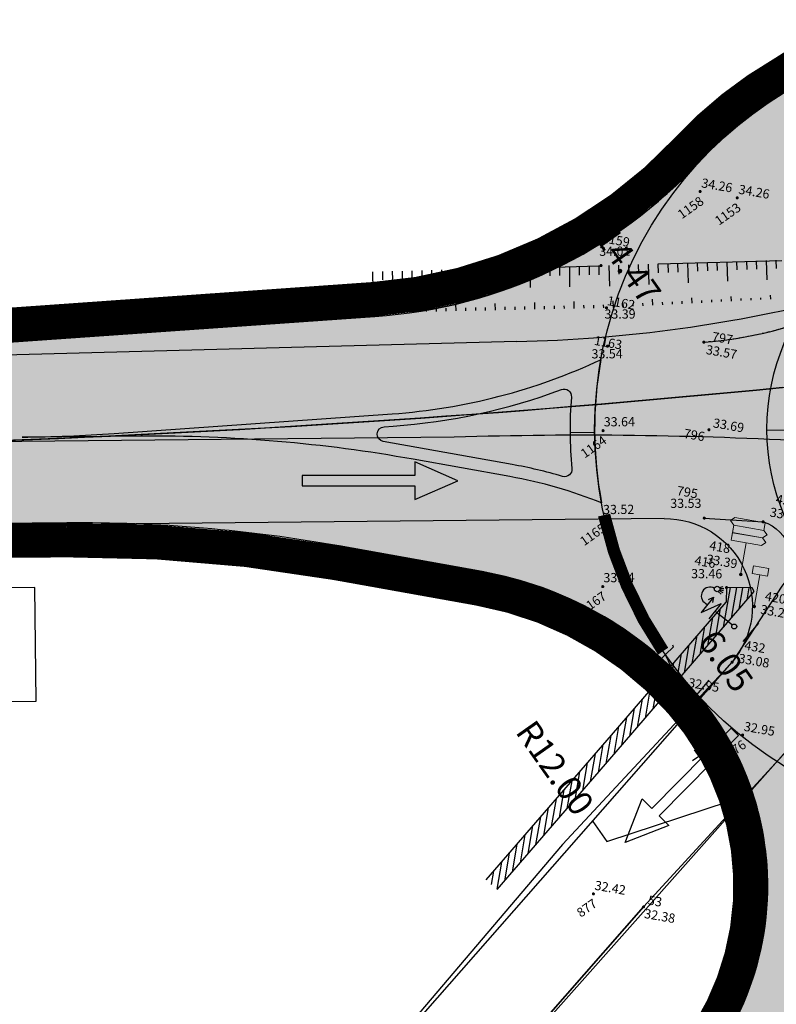
# Model space of a CAD drawing. Units: millimetres. Extents: x 2083 to 2840, y 1801 to 2368.
# Drawn here: x 2513 to 2543, y 2224 to 2264 of the extents above; entities that cross this region are included whole.
import ezdxf
from ezdxf.enums import TextEntityAlignment as Align

# ---------------------------------------------------------------- set-up
doc = ezdxf.new("R2010")
doc.units = ezdxf.units.MM
doc.header["$LTSCALE"] = 0.04
doc.linetypes.add('( Dashed )', pattern=[0.75, 0.5, -0.25])
doc.linetypes.add('Bordchaussee', pattern=[1.7, 1.5, -0.2])
for name, color, linetype in [('3-BETG-GIR1-ACCOT', 3, 'Continuous'), ('3-BETG-GIR1-CHAUSSEE', 9, 'Continuous'), ('3-BETG-GIR1-COTATION', 5, 'Continuous'), ('3-BETG-GIR1-ILOT', 31, 'Continuous'), ('3-BETG-GIR1-R16', 30, 'Continuous'), ('3-BETG-GIR1-RESINE', 30, 'Continuous'), ('3-BETG-GIR1-SIGNAL', 7, 'Continuous'), ('ADS-ROUTE', 43, 'Continuous'), ('ADS-STRUCTURE', 4, 'Continuous'), ('amenag ext.', 4, 'Continuous'), ('F-1Carroyage', 8, 'Continuous'), ('F-Mur', 8, 'Continuous'), ('F-Symbole', 8, 'Continuous'), ('F-Talus_H', 8, 'Continuous'), ('F-TopoAlt pt cote', 8, 'Continuous'), ('F-Voirie', 8, 'Bordchaussee'), ('GIRATOIRE', 65, 'Continuous'), ('Limite borne-delimite', 7, 'Continuous'), ('Mur', 5, 'Continuous'), ('Mur_H', 1, 'Continuous'), ('structure', 5, 'Continuous'), ('TopoAlt pt cote', 7, 'Continuous'), ('TOPOJIS pt cote', 7, 'Continuous'), ('TopoMat pt cote', 4, 'Continuous'), ('voiries', 7, 'Continuous')]:
    doc.layers.add(name, color=color, linetype=linetype)
doc.layers.add('F-Signalisation verticale', color=8, linetype='Continuous', lineweight=0)
doc.layers.add('Signalisation verticale', color=7, linetype='Continuous', lineweight=0)
doc.styles.add('ARIAL', font='arial.ttf')
doc.styles.add('Times 1.5', font='times.ttf', dxfattribs={"width": 0.99, "height": 0.3})
doc.dimstyles.get("Standard").update_dxf_attribs({"dimtxt": 0.18, "dimasz": 0.18, "dimexe": 0.18, "dimexo": 0.0625, "dimgap": 0.09, "dimtad": 0, "dimtih": 1, "dimtoh": 1, "dimdec": 4, "dimzin": 0, "dimdsep": 46, "dimtxsty": 'Standard', "dimcen": 0.09, "dimadec": 0, "dimazin": 0, "dimtfac": 1, "dimtdec": 4, "dimtofl": 0, "dimtmove": 0, "dimatfit": 3, "dimfxl": 1, "dimtolj": 1, "dimtzin": 0, "dimarcsym": 0})

# ---------------------------------------------------------------- blocks, each defined once
blk = doc.blocks.new('Flèche 3')
blk.add_lwpolyline([(0.2490671996754799, 0.1093387017397447), (0, 0), (0.2490671996754799, -0.1093387017397447), (0.2490671996754799, -0.03000000000000114), (0.9042995733649235, -0.03000000000000114), (0.9042995733649235, 0.03000000000000114), (0.2490671996754799, 0.03000000000000114), (0.2490671996754799, 0.1093387017397447)])
blk = doc.blocks.new('FE15')
blk.add_line((0, 0.021), (0, 0.521))
at = {"flags": 128}
for points in [[(-0.2502500076296273, 0.7715000152592547), (-0.3127499923703727, 0.8340000000000001), (-0.2502500076296273, 0.8964999847407453), (0.2497499923703727, 0.8964999847407453), (0.2497499923703727, 0.7715000152592547)], [(-0.2502500076296273, 0.6464999847407454), (-0.2502500076296273, 0.7715000152592547), (0.2497499923703727, 0.7715000152592547), (0.3122500076296274, 0.7090000000000001), (0.2497499923703727, 0.6464999847407454)]]:
    blk.add_lwpolyline(points, dxfattribs=at)
blk.add_lwpolyline([(-0.2502500076296273, 0.5215000152592547), (0.2497499923703727, 0.5215000152592547), (0.3122500076296274, 0.5840000000000001), (0.2497499923703727, 0.6464999847407454), (-0.2502500076296273, 0.6464999847407454)], close=True, dxfattribs=at)
blk.add_circle((-0.00025, 0), 0.02150000000000001)
blk = doc.blocks.new('FE05')
blk.add_line((0, 0.021), (0, 0.521))
at = {"flags": 128}
blk.add_lwpolyline([(-0.125, 0.521), (0.125, 0.521), (0.125, 0.646), (-0.125, 0.646)], close=True, dxfattribs=at)
blk.add_circle((0, -0.0005), 0.02150000000000001)
blk = doc.blocks.new('TCPOINT pt cote')
at = {"color": 0, "const_width": 0.0625}
blk.add_lwpolyline([(0, 0.03125, 1), (0, -0.03125, 1)], format="xyb", close=True, dxfattribs=at)
at = {"color": 0}
blk.add_point((0, 0), dxfattribs=at)
at = {"layer": 'TopoAlt pt cote', "style": 'Times 1.5', "width": 0.99}
blk.add_attdef('ALT', (0.125, 0.125), '', height=0.375, dxfattribs=at)
at = {"layer": 'TopoMat pt cote'}
blk.add_attdef('MAT', text='', height=0.375, dxfattribs=at).set_placement((-0.125, -0.125), align=Align.TOP_RIGHT)
blk = doc.blocks.new('l015')
at = {"color": 0}
for p, q in [((0, 1.510991), (0, 1.4)), ((0, 1), (0, 0.1))]:
    blk.add_line(p, q, dxfattribs=at)
for points in [[(0.4, 1.4), (-0.4, 1.4), (0.4, 1), (-0.4, 1)], [(0.2, 1.5), (0.4, 1.4), (0.2, 1.3)], [(0.700628, 1.399688), (0.684459, 1.240974)], [(0.752708, 1.388229), (0.78082, 1.234594)], [(0.792944, 1.396773), (0.86024, 1.256612)], [(0.830421, 1.422331), (0.931041, 1.303495)], [(0.855244, 1.462269), (0.9848370000000001, 1.372556)]]:
    blk.add_lwpolyline(points, dxfattribs=at)
for centre, radius in [((0.75, 1.5), 0.111803), ((0, 0), 0.1)]:
    blk.add_circle(centre, radius, dxfattribs=at)
blk.add_arc((0.35, 1.55), 0.353553, 8.130102, 188.130102, dxfattribs=at)
blk = doc.blocks.new('p001')
at = {"color": 0}
blk.add_line((0, 1.510991), (0, 0.1), dxfattribs=at)
blk.add_lwpolyline([(-0.438601, 1.29169), (-0.438601, 1.36518), (0.438601, 1.656803), (0.438601, 1.730292)], dxfattribs=at)
blk.add_circle((0, 0), 0.1, dxfattribs=at)
blk = doc.blocks.new('*D796')
at = {"layer": '3-BETG-GIR1-COTATION', "color": 0, "lineweight": -2, "transparency": 16777216}
for p, q in [((-52.1389050739954, 17.25398610865876), (-52.22702329844273, 17.74616003999237)), ((-53.12325293618689, 17.07774965984925), (-53.21137116063422, 17.56992359118287)), ((-51.06643898726182, 16.9380486264851), (-50.08209112491772, 17.11428507532192)), ((-50.08209112491772, 17.11428507532192), (-49.37498434373073, 16.40717829413582)), ((-54.01948257414149, 16.40933928000195), (-55.00383043648558, 16.23310283116513))]:
    blk.add_line(p, q, dxfattribs=at)
at = {"layer": '3-BETG-GIR1-COTATION', "color": 0, "transparency": 16777216}
for points in [[(-51.09581172873462, 17.10210660354245), (-51.03706624578902, 16.77399064942775), (-52.05078684960591, 16.76181217764827)], [(-54.0488553156143, 16.5733972570593), (-53.99010983266869, 16.2452813029446), (-53.0351347117974, 16.58557572883878)]]:
    blk.add_solid(points, dxfattribs=at)
at = {"layer": 'Defpoints', "color": 0, "transparency": 16777216}
for p in [(-53.03513471176846, 16.58557572867721), (-52.05078684957698, 16.76181217748671), (-52.0507868496059, 16.76181217764828)]:
    blk.add_point(p, dxfattribs=at)
at = {"layer": '3-BETG-GIR1-COTATION', "color": 0, "transparency": 16777216, "insert": (-48.13754747665349, 15.16974142706014), "char_height": 1, "attachment_point": 5, "rotation": 315.00000000003615, "style": 'ARIAL'}
blk.add_mtext('\\A1;1.00', dxfattribs=at)
blk = doc.blocks.new('*D798')
at = {"layer": '3-BETG-GIR1-COTATION', "color": 0, "lineweight": -2, "transparency": 16777216}
for p, q in [((-58.54794325425964, -1.340417156667865), (-53.92395738030625, 1.135117985367515)), ((-59.25505003544663, -0.6333103754817628), (-58.54794325425964, -1.340417156667865))]:
    blk.add_line(p, q, dxfattribs=at)
blk.add_arc((-63.62163361255078, -4.056709793396294), 11.99999999953563, 8.765575022552065, 32.93783014204063, dxfattribs=at)
at = {"layer": '3-BETG-GIR1-COTATION', "color": 0, "transparency": 16777216}
blk.add_solid([(-54.00262143756357, 1.282052473741061), (-53.84529332304894, 0.9881834969939689), (-53.04235045006499, 1.60710232891142)], dxfattribs=at)
at = {"layer": 'Defpoints', "color": 0, "transparency": 16777216}
for p in [(-53.04235045006499, 1.60710232891142), (-63.62163361255078, -4.056709793396301)]:
    blk.add_point(p, dxfattribs=at)
at = {"layer": '3-BETG-GIR1-COTATION', "color": 0, "transparency": 16777216, "insert": (-61.1388191581791, 1.250458747248341), "char_height": 1, "attachment_point": 5, "rotation": 315.00000000003615, "style": 'ARIAL'}
blk.add_mtext('\\A1;R12.00', dxfattribs=at)
blk = doc.blocks.new('*D800')
at = {"layer": '3-BETG-GIR1-COTATION', "color": 0, "lineweight": -2, "transparency": 16777216}
for p, q in [((-53.05352744311609, 9.061328403222053), (-52.62461080058574, 8.804364371185478)), ((-53.99637214971958, 8.460459150197934), (-54.50261129721005, 7.615459973705683)), ((-56.07971970185388, 4.982998004359175), (-55.57348055436341, 5.827997180851437)), ((-56.16473112339668, 3.868200687261901), (-55.73581448086634, 3.611236655225326))]:
    blk.add_line(p, q, dxfattribs=at)
at = {"layer": '3-BETG-GIR1-COTATION', "color": 0, "transparency": 16777216}
for points in [[(-53.8533999355428, 8.37480447285241), (-54.13934436389636, 8.546113827543458), (-53.48244408564643, 9.31829243525863)], [(-55.9367474876771, 4.897343327013651), (-56.22269191603066, 5.068652681704698), (-56.59364776592703, 4.125164719298478)]]:
    blk.add_solid(points, dxfattribs=at)
at = {"layer": 'Defpoints', "color": 0, "transparency": 16777216}
for p in [(-53.48244408564642, 9.318292435258627), (-53.48244408564642, 9.318292435258627), (-56.59364776592702, 4.125164719298478)]:
    blk.add_point(p, dxfattribs=at)
at = {"layer": '3-BETG-GIR1-COTATION', "color": 0, "transparency": 16777216, "insert": (-55.03804592578672, 6.72172857727854), "char_height": 1, "attachment_point": 5, "rotation": 315.0000000000182, "style": 'ARIAL'}
blk.add_mtext('\\A1;6.05', dxfattribs=at)
blk = doc.blocks.new('*D802')
at = {"layer": '3-BETG-GIR1-COTATION', "color": 0, "lineweight": -2, "transparency": 16777216}
for p, q in [((-55.58811923982902, 23.1295581706196), (-60.5200849463786, 22.12857219588897)), ((-54.50942866243315, 22.84229657706419), (-54.40919664196011, 22.34844261691834)), ((-67.80808737764782, 20.64940777108055), (-62.87612167109824, 21.65039374581119)), ((-68.68943495182212, 19.9643391333575), (-68.58920293134909, 19.47048517321164))]:
    blk.add_line(p, q, dxfattribs=at)
at = {"layer": '3-BETG-GIR1-COTATION', "color": 0, "transparency": 16777216}
for points in [[(-55.62126982684299, 23.29289468325044), (-55.55496865281505, 22.96622165798875), (-54.60810016404394, 23.32846169270342)], [(-67.8412379646618, 20.8127442837114), (-67.77493679063386, 20.48607125844971), (-68.7881064534329, 20.45050424899673)]]:
    blk.add_solid(points, dxfattribs=at)
at = {"layer": 'Defpoints', "color": 0, "transparency": 16777216}
for p in [(-54.60888042347506, 23.33230611495674), (-68.78888671286403, 20.45434867125003), (-68.7881064534329, 20.45050424899673)]:
    blk.add_point(p, dxfattribs=at)
at = {"layer": '3-BETG-GIR1-COTATION', "color": 0, "transparency": 16777216, "insert": (-61.69810330873841, 21.88948297085008), "char_height": 1, "attachment_point": 5, "rotation": 315.0000000000182, "style": 'ARIAL'}
blk.add_mtext('\\A1;14.47', dxfattribs=at)
blk = doc.blocks.new('A$C00A15A9E')
at = {"layer": '3-BETG-GIR1-CHAUSSEE', "true_color": 0xbfbfbf}
h = blk.add_hatch(color=9, dxfattribs=at)
h.dxf.hatch_style = 1
edge = h.paths.add_edge_path()
edge.add_line((-93.4027549950406, 12.76933837588876), (-71.49463223619387, 18.07023516483605))
edge.add_arc((-76.13706780960118, 37.25699780500086), 19.74041713498633, 283.6018878016042, 327.1860780997745)
edge.add_arc((-46.54680712240444, 18.17719841760447), 15.46785280546307, 129.461142519753, 147.1860781112048, ccw=False)
edge.add_arc((-65.76348126405357, 41.52112614812135), 14.7682105453424, 309.4611425083802, 346.5809550518052)
edge.add_arc((-32.22816070498494, 33.52010523873778), 19.70836208872151, 127.4071811862938, 166.580955056929, ccw=False)
edge.add_line((-44.20050591090694, 49.17521579377353), (-28.6158153610304, 61.22225606162101))
edge.add_line((-28.6158153610304, 61.22225606162101), (-23.98995861690491, 58.47838112618774))
edge.add_line((-23.98995861690491, 58.47838112618774), (-36.00678529683501, 49.18931667879224))
edge.add_arc((-28.66776573749856, 39.69517154257154), 11.99999999833109, 127.7041945763139, 231.3782509305249)
edge.add_arc((-26.79523709601632, 42.03902233824762), 15.0000000092582, 231.3782509276065, 269.7029115014369)
edge.add_line((-26.87301433458924, 27.03922397363931), (-20.95950522180647, 27.00856113620102))
edge.add_line((-20.95950522180647, 27.00856113620102), (-13.44730038568377, 27.44145353231579))
edge.add_line((-13.44730038568377, 27.44145353231579), (-4.778951800428331, 29.15552316233516))
edge.add_line((-4.778951800428331, 29.15552316233516), (-2.989761122968048, 21.97415772359818))
edge.add_line((-2.989761122968048, 21.97415772359818), (-20.79476711712778, 17.56822658702731))
edge.add_arc((-15.99057859756659, -1.846195188207297), 20.00000000495468, 103.8989011748205, 146.8890647303854)
edge.add_arc((-46.14469971606967, 17.81923090414919), 16.00000004814655, 309.7581559289597, 326.8890647307573, ccw=False)
edge.add_arc((-26.31869808094727, -6.01204399567901), 15.00000001938664, 129.7581559279743, 168.0828164839996)
edge.add_line((-40.99540457921103, -2.914579396136105), (-41.57653324212879, -5.66813946608454))
edge.add_arc((-57.23210138460045, -2.364089747879721), 16.00042369451331, 302.446286689043, 348.0828165167706, ccw=False)
edge.add_line((-48.64773463364691, -15.8667637752369), (-62.9357791217044, -27.01373321190476))
edge.add_line((-62.9357791217044, -27.01373321190476), (-68.66600728966296, -24.02390023879707))
edge.add_line((-68.66600728966296, -24.02390023879707), (-55.87891727732494, -13.22460725158453))
edge.add_arc((-63.62163361243825, -4.056709795554426), 12.00000000042973, 310.182649378302, 411.378250876688)
edge.add_arc((-65.49416225765681, -6.400560593570065), 15.00000001551684, 51.37825087896464, 89.70291149843952)
edge.add_line((-65.41638501826674, 8.599237777292728), (-71.32989408262074, 8.629900613799691))
edge.add_arc((-71.64100301636478, -51.36929337853133), 60.00000057081689, 89.70291152370176, 100.3225667600011)
edge.add_line((-82.39238622225821, 7.659579452127218), (-92.12719923257828, 5.873286720365286))
edge.add_line((-92.12719923257828, 5.873286720365286), (-93.4027549950406, 12.76933837588876))
edge = h.paths.add_edge_path(flags=16)
edge.add_arc((-46.14469967689365, 17.81923087593168), 8.999999999999998, 0, 360)
edge = h.paths.add_edge_path(flags=16)
edge.add_line((-70.35801047179848, 13.71576837729663), (-70.00366825703532, 13.80345199909061))
edge.add_arc((-75.88879919015211, 37.58611867027588), 24.50000000189051, 283.8989011691787, 300.3357737527265)
edge.add_arc((-63.36314742175299, 16.18172547969521), 0.2999999997259458, 5.132957432754722, 120.33577381519049, ccw=False)
edge.add_arc((-47.12851420935358, 17.64004116068434), 16.00000000538327, 185.1329573778344, 195.5505786054532)
edge.add_arc((-62.8318391787713, 13.27019161154902), 0.3000000000528079, -96.49432255338911, 15.550578490094608, ccw=False)
edge.add_arc((-65.07131339303193, -6.402753136337445), 19.49999999514243, 83.50567754721072, 89.70291151761087)
edge.add_line((-64.97020298847929, 13.0969847207889), (-70.28750318847597, 13.12455608416349))
edge.add_arc((-70.28594764395362, 13.42455205101841), 0.2999999997466327, 103.89890120042821, 269.70291154858, ccw=False)
edge = h.paths.add_edge_path(flags=16)
edge.add_line((-21.9313888810575, 21.92269337363541), (-22.28573109675199, 21.83500975184143))
edge.add_arc((-16.40060016316954, -1.94765691611973), 24.49999999887265, 103.8989011720469, 120.3357737555947)
edge.add_arc((-28.92625193110299, 19.45673627123682), 0.2999999997259476, 185.1329574327548, 300.33577381519115, ccw=False)
edge.add_arc((-45.1608851435024, 17.9984205902477), 16.00000000538327, 5.132957377834416, 15.55057860545321)
edge.add_arc((-29.45756017408467, 22.36827013938302), 0.3000000000528113, 83.50567744661163, 195.5505784900945, ccw=False)
edge.add_arc((-27.21808595959122, 42.0412148915705), 19.49999999944218, 263.5056775479603, 269.7029115183605)
edge.add_line((-27.31919636391103, 22.54147703014314), (-22.00189616531134, 22.51390566676855))
edge.add_arc((-22.00345170936802, 22.21390969985564), 0.299999999802203, -76.10109871058211, 89.70291163757241, ccw=False)
at = {"layer": '3-BETG-GIR1-ILOT'}
h = blk.add_hatch(color=256, dxfattribs=at)
h.dxf.hatch_style = 1
edge = h.paths.add_edge_path()
edge.add_line((-70.35801047179848, 13.71576837729663), (-70.00366825703532, 13.80345199909061))
edge.add_arc((-75.88879919015211, 37.58611867027588), 24.50000000189051, 283.8989011691787, 300.3357737527265)
edge.add_arc((-63.36314742175299, 16.18172547969521), 0.2999999997259458, 5.132957432754722, 120.33577381519049, ccw=False)
edge.add_arc((-47.12851420935358, 17.64004116068434), 16.00000000538327, 185.1329573778344, 195.5505786054532)
edge.add_arc((-62.8318391787713, 13.27019161154902), 0.3000000000528079, -96.49432255338911, 15.550578490094608, ccw=False)
edge.add_arc((-65.07131339303193, -6.402753136337445), 19.49999999514243, 83.50567754721072, 89.70291151761087)
edge.add_line((-64.97020298847929, 13.0969847207889), (-70.28750318847597, 13.12455608416349))
edge.add_arc((-70.28594764395362, 13.42455205101841), 0.2999999997466327, 103.89890120042821, 269.70291154858, ccw=False)
at = {"layer": '3-BETG-GIR1-RESINE'}
h = blk.add_hatch(color=256, dxfattribs=at)
h.dxf.hatch_style = 1
edge = h.paths.add_edge_path()
edge.add_arc((-46.14469967689365, 17.81923087593168), 8.999999999999998, 0, 360)
edge = h.paths.add_edge_path(flags=17)
edge.add_arc((-46.14469967689365, 17.81923087593168), 6.999999999999999, 0, 360)
at = {"layer": '3-BETG-GIR1-ACCOT', "const_width": 1.4, "flags": 128}
for points in [[(-29.04392483644187, 61.77608119416982), (-44.62861538445577, 49.72904092632234, 0.1699441782913789), (-52.07849859632552, 38.25982653722167, -0.1607370234411743), (-56.82515858625993, 30.65736927092075, 0.07488721324886581), (-60.13286139909178, 26.94180351961404, -0.1898114659100359), (-71.66277883434668, 18.74973992630839), (-89.90971919894218, 14.23445008508861, -0.01560596920328646), (-93.52818779880181, 13.45800855290145, -0.01560596920328646)], [(-63.03278059652075, -18.3501373520121), (-56.33057572972029, -12.68981323391199, 0.4726743543020222), (-56.56844241544604, 4.771794832311571, 0.1687992243493812), (-65.42001462355256, 7.899247187189758), (-71.3335236874409, 7.929910024628043, 0.04637017946833693), (-82.26695341989398, 6.970909276045859), (-92.0022375555709, 5.194303244352341)]]:
    blk.add_lwpolyline(points, format="xyb", dxfattribs=at)
at = {"layer": '3-BETG-GIR1-CHAUSSEE', "flags": 128}
blk.add_lwpolyline([(-55.87891727732494, -13.22460725158453, 0.4726743542360863), (-56.13151906710118, 5.31869334820658, 0.1687992243521383), (-65.41638501826674, 8.599237777292728), (-71.32989408262074, 8.629900613799691, 0.04637017946731902), (-82.39238622225821, 7.659579452127218), (-92.12719923257828, 5.873286720365286), (-93.4027549950406, 12.76933837588876), (-71.49463223619387, 18.07023516483605, 0.1924981073404114), (-59.54653126653284, 26.55942023452371, -0.07749419144994893), (-56.37747468054295, 30.11924371030182, 0.1633970343482916)], format="xyb", dxfattribs=at)
at = {"layer": '3-BETG-GIR1-R16'}
for points in [[(-89.7415726003237, 13.55494532361627), (-71.49463223619387, 18.07023516483605)], [(-61.88573227962479, 14.95219537150115), (-62.86954681714997, 14.77300565224141)], [(-65.41638501826674, 8.599237777292728), (-71.32989413104951, 8.629900614731014)]]:
    blk.add_lwpolyline(points, dxfattribs=at)
blk.add_lwpolyline([(-70.35801047179848, 13.71576837729663), (-70.00366825703532, 13.80345199909061, 0.07184260681779855), (-63.51466740295291, 16.440649590455, -0.549770655129677), (-63.06435049185529, 16.20856564585119, 0.04548678020531984), (-62.54282092768699, 13.3506182897836, -0.5319607644821979), (-62.86577060678974, 12.97211669106036, 0.02704712684705025), (-64.97020298847929, 13.0969847207889), (-70.28750318847597, 13.12455608416349, -0.8832018788324036), (-70.35801047179848, 13.71576837729663)], format="xyb", dxfattribs=at)
for radius in [16, 8.999999999999998]:
    blk.add_circle((-46.14469967689365, 17.81923087593168), radius, dxfattribs=at)
for centre, radius, start, end in [((-76.29882075358182, 37.4846569346264), 20, 283.8989011964604, 326.8890647415545), ((-71.64100306481123, -51.36929280683398), 59.99999999999999, 89.70291148002772, 100.3225668118371), ((-65.49416225217283, -6.400560577400029), 15, 51.37825085318319, 89.70291148002772), ((-63.62163361161947, -4.056709795258939), 12, 302.4451877135261, 51.37825088648977)]:
    blk.add_arc(centre, radius, start, end, dxfattribs=at)
at = {"layer": '3-BETG-GIR1-SIGNAL'}
for points in [[(-81.1210353281349, 11.56748907733709), (-70.12377296993509, 14.28881254419684, 0.09229537972516208), (-62.12581726582721, 17.92447253968567, 0.09229537972516208)], [(-61.09840156231076, 12.17723532952368, 0.05141272469092388), (-64.97279556328431, 12.59699144214392), (-68.9678090410307, 12.61770645994693)]]:
    blk.add_lwpolyline(points, format="xyb", dxfattribs=at)
blk.add_lwpolyline([(-80.03030111640692, 11.6473853001371), (-84.78196173161268, 10.78192875627428)], dxfattribs=at)
at = {"layer": '3-BETG-GIR1-SIGNAL', "linetype": '( Dashed )', "ltscale": 0.5, "const_width": 0.5, "flags": 128}
blk.add_lwpolyline([(-60.9327808120288, 11.71082221902907, 0.09500748942019706), (-57.62448220653459, 6.674070802517235)], format="xyb", dxfattribs=at)
at = {"layer": '3-BETG-GIR1-SIGNAL', "const_width": 0.1, "flags": 128}
blk.add_lwpolyline([(-46.50700692925602, 1.823333481326699), (-46.60688567627221, -2.586322136223316, -0.2122272436323255), (-52.15340514853597, -14.34055321849883, -0.2122272436323255)], format="xyb", dxfattribs=at)
at = {"layer": '3-BETG-GIR1-SIGNAL'}
for centre, radius, start, end in [((-46.14469967689365, 17.81923087593168), 16.00000000118431, 179.669747746115, 200.6314920020443), ((-69.2789179738611, -47.38148696161807), 59.99999999999999, 89.70291148002772, 100.3225667855885), ((-95.53360088216141, 69.81075438857079), 59.99999999999999, 280.3225667855885, 283.8989012223597)]:
    blk.add_arc(centre, radius, start, end, dxfattribs=at)
at = {"layer": 'F-1Carroyage'}
for p, q in [((-55.23812108626589, 2.497854704968631), (-55.68006282486022, 2.939796443097293)), ((-55.68006282439455, 2.497854704968631), (-55.23812108626589, 2.939796443097293))]:
    blk.add_line(p, q, dxfattribs=at)
at = {"layer": 'F-Mur'}
blk.add_line((-55.52768131438643, 9.66049284581095), (-55.44647930655628, 9.076107499189675), dxfattribs=at)
at = {"layer": 'F-Talus_H'}
for p, q in [((-57.00158130656928, 22.86864883173257), (-56.92808806383982, 22.53235896211118)), ((-56.60977342491969, 22.949188163504), (-56.53665153961629, 22.61459754873067)), ((-56.21796554327011, 23.02972749527544), (-56.0516786230728, 22.26883295923471)), ((-55.82615766208619, 23.11026682611555), (-55.75377849210054, 22.77907472290099)), ((-58.96062071435153, 22.46595217473805), (-58.88527068402618, 22.12116602715105)), ((-58.56881283316761, 22.54649150650948), (-58.49383415980265, 22.20340461470187)), ((-58.17700495151803, 22.62703083828092), (-58.10239763651043, 22.28564320225269)), ((-57.78519706986845, 22.70757016912103), (-57.61551488051191, 21.93113958463073)), ((-57.39338918868452, 22.78810950089246), (-57.31952458852902, 22.45012037549168)), ((-60.91966012259945, 22.06325551774353), (-60.7431873944588, 21.25575283356011)), ((-60.52785224141553, 22.14379484951496), (-60.45101678045467, 21.79221168067306)), ((-60.13604435976595, 22.22433418128639), (-60.05958025623113, 21.87445026729256)), ((-59.7442364776507, 22.30487351212651), (-59.66814373200759, 21.95668885391206)), ((-59.35242859646678, 22.38541284389794), (-59.17935113748536, 21.59344620909542)), ((-62.8787573389709, 21.66084246523678), (-62.81027363939211, 21.29896204732358)), ((-62.48689164919779, 21.74109819252044), (-62.30702365143225, 20.9180594580248)), ((-62.0950837675482, 21.82163752336055), (-62.01676287595183, 21.46325733326375)), ((-61.70327588636428, 21.90217685513198), (-61.62532635219395, 21.54549591988325)), ((-61.31146800424904, 21.98271618597209), (-61.23388982797042, 21.62773450650275)), ((-55.7629153188318, 21.52194161806256), (-55.79499802365899, 21.67747549526393)), ((-64.83911894075572, 21.26463243272156), (-64.7722481568344, 20.91127495374531)), ((-64.44704662030563, 21.34387443959713), (-64.37985325278714, 20.98881237208843)), ((-64.05497429985553, 21.4231164464727), (-63.90065212734044, 20.60764980502427)), ((-63.66290197940543, 21.50235845241696), (-63.59506344608963, 21.14388720970601)), ((-63.270829659421, 21.58160045929253), (-63.20266854250804, 21.22142462804914)), ((-57.32249365281314, 21.16456867288798), (-57.36022259760648, 21.34747497923672)), ((-56.93259906908497, 21.25391190964729), (-56.94848792441189, 21.33093955833465)), ((-56.54270448535681, 21.34325514547527), (-56.55797578394413, 21.41728893574327)), ((-56.1528099020943, 21.43259838130325), (-56.16746364347637, 21.5036383131519)), ((-66.79948054300621, 20.86842240020633), (-66.7342226728797, 20.5235878592357)), ((-66.40740822255611, 20.94766440615058), (-66.34182777022943, 20.60112527851015)), ((-66.01533590164036, 21.02690641302615), (-65.94943286618218, 20.67866269685328)), ((-65.62326358165592, 21.10614841897041), (-65.47189073963091, 20.30626658257097)), ((-65.23119126074016, 21.18539042584598), (-65.16464305995032, 20.83373753447086)), ((-59.27196656959131, 20.71785249188542), (-59.29156077001244, 20.81284329667687)), ((-58.88207198586315, 20.80719572771341), (-58.92544717062265, 21.01747446227819)), ((-58.49217740260065, 20.89653896354139), (-58.51053648814559, 20.9855420505628)), ((-58.10228281887248, 20.98588220030069), (-58.1200243467465, 21.0718914270401)), ((-57.71238823514432, 21.07522543612868), (-57.72951220627874, 21.15824080444872)), ((-68.75984214432538, 20.47221236675978), (-68.6143679623492, 19.70350013393909)), ((-68.36776982387528, 20.55145437363535), (-68.30380228674039, 20.21343818400055)), ((-67.97569750389084, 20.63069638051093), (-67.91140738362446, 20.290975603275)), ((-67.5836251839064, 20.7099383873865), (-67.51901248050854, 20.36851302254945)), ((-67.19155286345631, 20.78918039333075), (-67.04312935145572, 20.00488335825503)), ((-60.83154490264133, 20.36047954671085), (-60.85360933281481, 20.46744578890502)), ((-60.44165031937882, 20.44982278253883), (-60.49067174363881, 20.68747394531965)), ((-60.05175573565066, 20.53916601836681), (-60.07258505094796, 20.64014454372227)), ((-59.66186115238816, 20.6285092541948), (-59.6820729104802, 20.72649391926825)), ((-70.72020374657586, 20.07600233517587), (-70.6581717072986, 19.74821367207915)), ((-70.32813142612576, 20.15524434112012), (-70.18560657510534, 19.40211691055447)), ((-69.93605910567567, 20.2344863479957), (-69.87338190060109, 19.9032885087654)), ((-69.54398678522557, 20.31372835393995), (-69.4809869970195, 19.98082592803985)), ((-69.15191446477547, 20.39297036081553), (-69.08859209297225, 20.05836334638298)), ((-63.5694543053396, 19.77576099894941), (-63.62245381018147, 20.04654184635729)), ((-62.78440054971725, 19.92967851273715), (-62.80757066607475, 20.04805742576718)), ((-62.39187367167324, 20.00663726869971), (-62.41503520542756, 20.12497233040631)), ((-62.00122865242884, 20.09244983736426), (-62.05589631572366, 20.35747342836112)), ((-61.61133406870067, 20.18179307319224), (-61.634633614216, 20.2947470350191)), ((-61.22143948590383, 20.27113630995154), (-61.2441214742139, 20.38109641242772)), ((-71.89642070699483, 19.83827631454915), (-71.75684518646449, 19.10073368623853)), ((-71.5043483870104, 19.9175183204934), (-71.44296151353046, 19.59313883353025)), ((-71.11227606702596, 19.9967603283003), (-71.0505666108802, 19.6706762528047)), ((-65.139561815653, 19.46792597044259), (-65.19263979699463, 19.73910776339471)), ((-64.74703493854031, 19.54488472733647), (-64.77024797163904, 19.66348290815949)), ((-64.35450806096196, 19.62184348423034), (-64.37771251006052, 19.7403978118673)), ((-63.96198118291795, 19.69880224112421), (-63.98517704987898, 19.8173127155751)), ((-63.17692742682993, 19.85271975491196), (-63.20010612718761, 19.97114252205938)), ((-66.70966932643205, 19.16009094193578), (-66.76282578380778, 19.43167368043214)), ((-66.31714244931936, 19.23704969976097), (-66.3403898156248, 19.35582329425961)), ((-65.92461557127535, 19.31400845572352), (-65.94785435497761, 19.43273819703609)), ((-65.532088693697, 19.39096721354872), (-65.55531889433041, 19.50965310167521)), ((-69.84988434799016, 18.54442088492215), (-69.90319775836542, 18.81680551543832)), ((-69.0648305923678, 18.69833839964122), (-69.08813804294914, 18.81741896737367)), ((-68.67230371478945, 18.77529715653509), (-68.69560258183628, 18.89433387201279)), ((-68.27977683767676, 18.85225591342896), (-68.33301177155226, 19.12423959840089)), ((-67.88724995963275, 18.92921467032284), (-67.91053165961057, 19.0481636794284)), ((-67.4947230820544, 19.00617342814803), (-67.51799619896337, 19.1250785831362)), ((-67.1021962040104, 19.0831321850419), (-67.12546073785052, 19.201993486844)), ((-71.41999185876921, 18.23658585734665), (-71.47338374564424, 18.50937143247575)), ((-71.0274649807252, 18.31354461424053), (-71.05081534851342, 18.43284444976598)), ((-70.63493810314685, 18.3905033711344), (-70.65827988740057, 18.50975935347378)), ((-70.24241122603416, 18.4674621289596), (-70.26574442582205, 18.58667425718158)), ((-69.45735747041181, 18.62137964274734), (-69.480673504062, 18.74050406459719)), ((-71.81251873634756, 18.15962709952146), (-71.83588627027348, 18.2790146432817))]:
    blk.add_line(p, q, dxfattribs=at)
at = {"layer": 'F-Voirie', "flags": 128}
blk.add_lwpolyline([(-58.14256219100207, 19.32947097253054, 0.1735046812338869), (-49.02229892648757, 25.45160148385912)], format="xyb", dxfattribs=at)
at = {"layer": 'F-Signalisation verticale'}
for name, p, xscale, yscale in [('FE15', (-55.05033738352358, 10.28417936805636), 2.500000000033409, 2.500000000033409), ('FE05', (-54.28253770340234, 9.10288621392101), 2.499999999999706, 2.499999999999706)]:
    blk.add_blockref(name, p, dxfattribs=dict(at, xscale=xscale, yscale=yscale))
at = {"layer": 'F-Symbole'}
for name, p, rotation in [('l015', (-54.94643953908235, 8.155769614502788), 60.93402446425556), ('p001', (-56.64133804338053, 5.316683054901659), 35.15976935923621)]:
    blk.add_blockref(name, p, dxfattribs=dict(at, rotation=rotation))
at = {"layer": 'TOPOJIS pt cote'}
ref = blk.add_blockref('TCPOINT pt cote', (-59.34110818430781, 25.33351464942098), dxfattribs=dict(at, rotation=44.99999999998185))
ref.add_attrib('MAT', '1158', dxfattribs={"layer": 'TopoMat pt cote', "height": 0.375, "rotation": 44.99999999998185}).set_placement((-59.34110818384215, 25.15673795435578), align=Align.TOP_RIGHT)
ref.add_attrib('ALT', '34.26', (-59.34110818430781, 25.51029134448618), dxfattribs={"layer": 'F-TopoAlt pt cote', "height": 0.375, "style": 'Times 1.5', "width": 0.99})
ref = blk.add_blockref('TCPOINT pt cote', (-57.80810068268329, 25.33775729034096), dxfattribs=dict(at, rotation=44.99999999998185))
ref.add_attrib('MAT', '1153', dxfattribs={"layer": 'TopoMat pt cote', "height": 0.375, "rotation": 44.99999999998185}).set_placement((-57.80810068268329, 25.16098059527576), align=Align.TOP_RIGHT)
ref.add_attrib('ALT', '34.26', (-57.80810068314895, 25.51453398633748), dxfattribs={"layer": 'F-TopoAlt pt cote', "height": 0.375, "style": 'Times 1.5', "width": 0.99})
ref = blk.add_blockref('TCPOINT pt cote', (-62.79320348985493, 21.67777259182185), dxfattribs=dict(at, rotation=44.99999999998185))
ref.add_attrib('MAT', '1159', dxfattribs={"layer": 'TopoMat pt cote', "height": 0.375}).set_placement((-61.80499231955037, 22.990368636325), align=Align.TOP_RIGHT)
ref.add_attrib('ALT', '34.01', (-62.9299923190847, 22.052868636325), dxfattribs={"layer": 'F-TopoAlt pt cote', "height": 0.375, "rotation": 10.30639402925995, "style": 'Times 1.5', "width": 0.99})
ref = blk.add_blockref('TCPOINT pt cote', (-62.27984396694228, 20.02879957761616), dxfattribs=dict(at, rotation=44.99999999998185))
ref.add_attrib('MAT', '1162', dxfattribs={"layer": 'TopoMat pt cote', "height": 0.375}).set_placement((-61.15959566552192, 20.5152327241376), align=Align.TOP_RIGHT)
ref.add_attrib('ALT', '33.39', (-62.28459566598758, 19.57773272506893), dxfattribs={"layer": 'F-TopoAlt pt cote', "height": 0.375, "rotation": 10.05232463463004, "style": 'Times 1.5', "width": 0.99})
ref = blk.add_blockref('TCPOINT pt cote', (-58.14256219007075, 19.3294709706679), dxfattribs=at)
ref.add_attrib('MAT', '797', dxfattribs={"layer": 'TopoMat pt cote', "height": 0.375, "rotation": 359.9999999999819}).set_placement((-56.99621937563643, 19.80705422814935), align=Align.TOP_RIGHT)
ref.add_attrib('ALT', '33.57', (-57.99621937563643, 18.86955422814935), dxfattribs={"layer": 'F-TopoAlt pt cote', "height": 0.375, "rotation": 359.9999999999819, "style": 'Times 1.5', "width": 0.99})
ref = blk.add_blockref('TCPOINT pt cote', (-61.97437383793294, 18.49720629025251), dxfattribs=dict(at, rotation=44.99999999998185))
ref.add_attrib('MAT', '1163', dxfattribs={"layer": 'TopoMat pt cote', "height": 0.375}).set_placement((-61.40106854308397, 18.83258925750852), align=Align.TOP_RIGHT)
ref.add_attrib('ALT', '33.54', (-62.52606854308397, 17.89508925843984), dxfattribs={"layer": 'F-TopoAlt pt cote', "height": 0.375, "rotation": 10.05232463463004, "style": 'Times 1.5', "width": 0.99})
ref = blk.add_blockref('TCPOINT pt cote', (-57.3286822848022, 15.85828378144652), dxfattribs=at)
ref.add_attrib('MAT', '796', dxfattribs={"layer": 'TopoMat pt cote', "height": 0.375, "rotation": 359.9999999999819}).set_placement((-57.4536822848022, 15.73328378144652), align=Align.TOP_RIGHT)
ref.add_attrib('ALT', '33.69', (-57.20368228433654, 15.98328378237784), dxfattribs={"layer": 'F-TopoAlt pt cote', "height": 0.375, "rotation": 359.9999999999819, "style": 'Times 1.5', "width": 0.99})
ref = blk.add_blockref('TCPOINT pt cote', (-61.5628376910463, 15.08329475019127), dxfattribs=dict(at, rotation=44.99999999998185))
ref.add_attrib('MAT', '1164', dxfattribs={"layer": 'TopoMat pt cote', "height": 0.375, "rotation": 44.99999999998185}).set_placement((-61.5628376910463, 14.90651805419475), align=Align.TOP_RIGHT)
ref.add_attrib('ALT', '33.64', (-61.5628376910463, 15.26007144525647), dxfattribs={"layer": 'F-TopoAlt pt cote', "height": 0.375, "rotation": 10.05232463463004, "style": 'Times 1.5', "width": 0.99})
ref = blk.add_blockref('TCPOINT pt cote', (-54.51934704324231, 12.54831693973392), dxfattribs=at)
ref.add_attrib('MAT', '435', dxfattribs={"layer": 'TopoMat pt cote', "height": 0.375, "rotation": 359.9999999999819}).set_placement((-53.31000043544918, 13.74543629493564), align=Align.TOP_RIGHT)
ref.add_attrib('ALT', '33.57', (-54.31000043498352, 12.80793629586697), dxfattribs={"layer": 'F-TopoAlt pt cote', "height": 0.375, "rotation": 359.9999999999819, "style": 'Times 1.5', "width": 0.99})
ref = blk.add_blockref('TCPOINT pt cote', (-56.90088268276304, 12.28810164425522), dxfattribs=at)
ref.add_attrib('MAT', '795', dxfattribs={"layer": 'TopoMat pt cote', "height": 0.375, "rotation": 359.9999999999819}).set_placement((-57.33253983734176, 13.39565532561392), align=Align.TOP_RIGHT)
ref.add_attrib('ALT', '33.53', (-58.33253983780742, 12.45815532561392), dxfattribs={"layer": 'F-TopoAlt pt cote', "height": 0.375, "rotation": 10.05232463463004, "style": 'Times 1.5', "width": 0.99})
ref = blk.add_blockref('TCPOINT pt cote', (-60.97947459621355, 11.56543851364404), dxfattribs=dict(at, rotation=44.99999999998185))
ref.add_attrib('MAT', '1165', dxfattribs={"layer": 'TopoMat pt cote', "height": 0.375, "rotation": 44.99999999998185}).set_placement((-60.97947459667921, 11.38866181764752), align=Align.TOP_RIGHT)
ref.add_attrib('ALT', '33.52', (-60.97947459621355, 11.74221520870924), dxfattribs={"layer": 'F-TopoAlt pt cote', "height": 0.375, "rotation": 10.30639402925995, "style": 'Times 1.5', "width": 0.99})
ref = blk.add_blockref('TCPOINT pt cote', (-55.04967712890357, 10.28416102565825), dxfattribs=at)
ref.add_attrib('MAT', '418', dxfattribs={"layer": 'TopoMat pt cote', "height": 0.375, "rotation": 359.9999999999819}).set_placement((-55.64913840731606, 11.42730041127652), align=Align.TOP_RIGHT)
ref.add_attrib('ALT', '33.39', (-56.5241384068504, 10.48980041127652), dxfattribs={"layer": 'F-TopoAlt pt cote', "height": 0.375, "rotation": 359.9999999999819, "style": 'Times 1.5', "width": 0.99})
ref = blk.add_blockref('TCPOINT pt cote', (-55.5276813134551, 9.660492844879627), dxfattribs=at)
ref.add_attrib('MAT', '416', dxfattribs={"layer": 'TopoMat pt cote', "height": 0.375, "rotation": 359.9999999999819}).set_placement((-56.13625033386052, 10.72813872341067), align=Align.TOP_RIGHT)
ref.add_attrib('ALT', '33.46', (-57.01125033339486, 9.790638723410666), dxfattribs={"layer": 'F-TopoAlt pt cote', "height": 0.375, "rotation": 9.401932156040798, "style": 'Times 1.5', "width": 0.99})
ref = blk.add_blockref('TCPOINT pt cote', (-60.4901567036286, 8.83883476536721), dxfattribs=dict(at, rotation=44.99999999998185))
ref.add_attrib('MAT', '1167', dxfattribs={"layer": 'TopoMat pt cote', "height": 0.375, "rotation": 44.99999999998185}).set_placement((-60.4901567036286, 8.662058069370687), align=Align.TOP_RIGHT)
ref.add_attrib('ALT', '33.24', (-60.4901567036286, 9.01561146043241), dxfattribs={"layer": 'F-TopoAlt pt cote', "height": 0.375, "rotation": 10.55012683363045, "style": 'Times 1.5', "width": 0.99})
ref = blk.add_blockref('TCPOINT pt cote', (-54.28246627189219, 9.102585594169796), dxfattribs=at)
ref.add_attrib('MAT', '420', dxfattribs={"layer": 'TopoMat pt cote', "height": 0.375, "rotation": 359.9999999999819}).set_placement((-53.07050460763276, 9.785588991828263), align=Align.TOP_RIGHT)
ref.add_attrib('ALT', '33.26', (-54.00800460763276, 8.848088991828263), dxfattribs={"layer": 'F-TopoAlt pt cote', "height": 0.375, "rotation": 359.9999999999819, "style": 'Times 1.5', "width": 0.99})
ref = blk.add_blockref('TCPOINT pt cote', (-54.78592630010098, 6.713978887535632), dxfattribs=at)
ref.add_attrib('MAT', '432', dxfattribs={"layer": 'TopoMat pt cote', "height": 0.375, "rotation": 359.9999999999819}).set_placement((-53.55181141151115, 7.675633192993701), align=Align.TOP_RIGHT)
ref.add_attrib('ALT', '33.08', (-54.55181141197681, 6.738133192993701), dxfattribs={"layer": 'F-TopoAlt pt cote', "height": 0.375, "rotation": 359.9999999999819, "style": 'Times 1.5', "width": 0.99})
ref = blk.add_blockref('TCPOINT pt cote', (-56.64208160061389, 5.316028781235218), dxfattribs=at)
ref.add_attrib('MAT', '425', dxfattribs={"layer": 'TopoMat pt cote', "height": 0.375, "rotation": 359.9999999999819}).set_placement((-56.39109318517148, 5.21602878253907), align=Align.TOP_RIGHT)
ref.add_attrib('ALT', '32.95', (-56.39109318517148, 5.416028780862689), dxfattribs={"layer": 'F-TopoAlt pt cote', "height": 0.375, "rotation": 359.9999999999819, "style": 'Times 1.5', "width": 0.99})
ref = blk.add_blockref('TCPOINT pt cote', (-53.85820220317692, 3.869995413348079), dxfattribs=dict(at, rotation=44.99999999998185))
ref.add_attrib('MAT', '876', dxfattribs={"layer": 'TopoMat pt cote', "height": 0.375, "rotation": 44.99999999998185}).set_placement((-53.85820220317692, 3.693218718282878), align=Align.TOP_RIGHT)
ref.add_attrib('ALT', '32.95', (-53.85820220317692, 4.046772108413279), dxfattribs={"layer": 'F-TopoAlt pt cote', "height": 0.375, "style": 'Times 1.5', "width": 0.99})
ref = blk.add_blockref('TCPOINT pt cote', (-58.72663239156827, -3.528462837450206), dxfattribs=dict(at, rotation=44.99999999998185))
ref.add_attrib('MAT', '877', dxfattribs={"layer": 'TopoMat pt cote', "height": 0.375, "rotation": 44.99999999998185}).set_placement((-58.72663239156827, -3.705239532515407), align=Align.TOP_RIGHT)
ref.add_attrib('ALT', '32.42', (-58.72663239156827, -3.351686142385006), dxfattribs={"layer": 'F-TopoAlt pt cote', "height": 0.375, "style": 'Times 1.5', "width": 0.99})
ref = blk.add_blockref('TCPOINT pt cote', (-56.6244039312005, -3.697461358271539), dxfattribs=at)
ref.add_attrib('MAT', '53', dxfattribs={"layer": 'TopoMat pt cote', "height": 0.375, "rotation": 359.9999999999819}).set_placement((-55.92329181544483, -3.200001892633736), align=Align.TOP_RIGHT)
ref.add_attrib('ALT', '32.38', (-56.54829181497917, -4.137501891702414), dxfattribs={"layer": 'F-TopoAlt pt cote', "height": 0.375, "rotation": 359.9999999999819, "style": 'Times 1.5', "width": 0.99})
at = {"layer": '3-BETG-GIR1-COTATION'}
for p1, p2, distance, picture, middle in [((-54.60888042347506, 23.33230611495674), (-68.78888671286404, 20.45434867125005), 0.003922803492618238, '*D802', (-61.69810330873841, 21.88948297085008)), ((-53.03513471176848, 16.58557572867721), (-52.05078684957698, 16.76181217748672), 1.641274894025513e-10, '*D796', (-48.13754747665349, 15.16974142706014)), ((-56.59364776592702, 4.125164719298482), (-53.48244408564642, 9.318292435258627), 0, '*D800', (-55.03804592578672, 6.72172857727854))]:
    dim = blk.add_aligned_dim(p1=p1, p2=p2, distance=distance, dimstyle='Standard', override={"dimtxt": 1, "dimasz": 1, "dimexe": 1, "dimexo": 0.5, "dimgap": 0.5, "dimdec": 2, "dimtxsty": 'ARIAL'}, dxfattribs=at)
    dim.commit()
    dim.dimension.update_dxf_attribs({"geometry": picture, "text_midpoint": middle})
dim = blk.add_radius_dim(center=(-63.62163361255078, -4.056709793396301), mpoint=(-53.04235045006499, 1.60710232891142), dimstyle='Standard', override={"dimtxt": 1, "dimasz": 1, "dimexe": 1, "dimexo": 0.5, "dimgap": 0.5, "dimdec": 2, "dimtxsty": 'ARIAL'}, dxfattribs=at)
dim.commit()
dim.dimension.update_dxf_attribs({"geometry": '*D798', "text_midpoint": (-61.1388191581791, 1.250458747248341), "dimtype": 164})

msp = doc.modelspace()

# ---------------------------------------------------------------- hatches: boundary and pattern name
at = {"layer": 'ADS-ROUTE'}
h = msp.add_hatch(color=253, dxfattribs=at)
edge = h.paths.add_edge_path()
edge.add_line((2546.920411458361, 2249.535899995884), (2544.867447786803, 2247.196169458001))
edge.add_arc((2535.471230046448, 2079.414923340991), 168.0441473434909, 86.79462476522696, 91.78515720160145)
edge.add_line((2530.236347310177, 2247.377512804057), (2509.941260246416, 2247.173633465212))
edge.add_arc((2492.296375104942, 2769.108437138682), 522.2329760339919, 271.9362429165463, 275.6345865609375)
edge.add_arc((2546.439138413029, 2220.329060636038), 29.2108043219631, 89.05596019567668, 95.634586560934, ccw=False)
at = {"layer": 'Mur_H'}
h = msp.add_hatch(dxfattribs=at)
h.set_pattern_fill('_U', color=253, scale=0.25, angle=80.14120538486345, style=0, pattern_type=0)
h.set_pattern_definition([(80.14120538486343, (1806255.390201036, -5058651.206061793), (-0.2463081793951938, 0.04280514879106281), [])])
h.paths.add_polyline_path([(2531.979839071315, 2229.003444754677), (2537.07302293299, 2234.890491593168), (2542.422740179879, 2241.103538036417), (2542.345534928119, 2241.26283989394), (2541.297803151793, 2241.26764879234), (2541.277747219466, 2240.677989772909), (2536.626377733895, 2235.275989385808), (2531.533647951652, 2229.389467402808)])

# ---------------------------------------------------------------- linework, layer by layer
at = {"layer": 'ADS-STRUCTURE'}
for points in [[(2532.764167205682, 2251.265771259714, 0.05716851524822177), (2545.966294988361, 2253.081173576143, 0.2474207125796661), (2550.939616087567, 2257.752181062497, -0.0742432749830334)], [(2543.571115015574, 2249.39872748875, -0.0161764854230106), (2509.86191287401, 2247.170957031914, 29.10552186564763)], [(2546.920411458361, 2249.535899995884), (2544.867447786803, 2247.196169458001, 0.02177874795166636), (2530.236347310177, 2247.377512804057), (2509.941260246416, 2247.173633465212, 0.01613846923642298), (2543.571115015574, 2249.39872748875, -0.02871255899935626), (2546.920411458361, 2249.535899995884, 7607.314459597217)], [(2538.760997354871, 2244.07235423082, -0.6390585424628487), (2541.524100586323, 2238.237643103048, -3.235271518253293)]]:
    msp.add_lwpolyline(points, format="xyb", dxfattribs=at)
for points in [[(2532.764167205682, 2251.265771259714), (2470.818458862393, 2249.616063486023)], [(2538.760997354871, 2244.07235423082), (2463.637753621282, 2243.314833580866)], [(2402.354146797913, 2093.335955482538), (2462.664652331159, 2148.425321171713), (2541.524100586323, 2238.237643103048)], [(2515.496705770787, 2202.852312696748), (2544.699026694465, 2235.722995146818)]]:
    msp.add_lwpolyline(points, dxfattribs=at)
at = {"layer": 'Limite borne-delimite', "ltscale": 0.5}
msp.add_lwpolyline([(2679.533037763418, 2216.840817724186, 0.002652743404130534), (2679.403069029212, 2227.961999951037, 0.003152365244828487), (2678.800018227115, 2237.814676223761, 0.1073278932508696), (2676.765801051293, 2241.769642024329, 0.148173652212642), (2671.728421806771, 2244.942447619595), (2669.144606379386, 2244.954398486929), (2658.911688784855, 2245.025325089165), (2647.992626599991, 2244.889656445975), (2637.728889307201, 2244.841058380276), (2627.382497655474, 2244.506823732039), (2616.176830319012, 2244.448236130427), (2594.809805832197, 2244.372640437057), (2584.111691275893, 2244.331349466151), (2574.306128622382, 2244.300873909939), (2564.770443882718, 2244.178860002359), (2557.488184329847, 2244.032695323327), (2553.01298948436, 2242.602046486761), (2547.513886601097, 2238.319187572855), (2544.671822858274, 2235.635101940516), (2537.930119278536, 2228.294736768726), (2531.560537555787, 2221.038984382895)], format="xyb", dxfattribs=at)
at = {"layer": 'Mur', "color": 253}
msp.add_line((2541.297803151793, 2241.26764879234), (2541.277747219466, 2240.677989772909), dxfattribs=at)
at = {"layer": 'Mur', "color": 253, "flags": 128}
for points in [[(2531.979839071315, 2229.003444754677), (2537.07302293299, 2234.890491593168), (2542.422740179879, 2241.103538036417), (2542.345534928119, 2241.26283989394), (2541.297803151793, 2241.26764879234)], [(2531.533647951652, 2229.389467402808), (2536.626377733895, 2235.275989385808), (2541.277747219466, 2240.677989772909)]]:
    msp.add_lwpolyline(points, dxfattribs=at)
at = {"layer": 'structure'}
msp.add_lwpolyline([(2496.268611978223, 2241.081110920203), (2496.274986575454, 2232.148624147182), (2510.171698558161, 2232.067926551128), (2510.239330790483, 2236.621104505435), (2513.236307381616, 2236.655591874975), (2513.182622606174, 2241.277569023148)], close=True, dxfattribs=at)
at = {"layer": 'voiries', "color": 253, "flags": 128}
for points in [[(2540.377065148967, 2251.241563847481, 0.1735046812338869), (2550.410881739412, 2255.711710224654)], [(2531.560537556143, 2221.0389843833), (2537.930119278648, 2228.294736768854), (2544.671822858081, 2235.635101940385), (2547.513886600904, 2238.319187572724), (2553.012989484011, 2242.602046487659), (2557.488184330035, 2244.032695323464), (2564.739655359946, 2244.184210646857), (2574.30612862292, 2244.300873909945), (2584.117041919489, 2244.362137988579), (2594.815156475603, 2244.403428959351), (2606.179786465019, 2244.418601408683), (2616.176830316996, 2244.448236130421), (2627.382497655662, 2244.506823732178), (2637.728889307016, 2244.841058380275), (2647.992626599989, 2244.88965644598), (2658.911688785136, 2245.025325089169), (2669.144606376829, 2244.954398486947), (2671.728421806752, 2244.9424476196, -0.2688180325656079), (2678.800018227116, 2237.814676223756), (2679.4030690294, 2227.961999951176), (2679.533037763606, 2216.840817724326)], [(2540.39478097786, 2244.091575304658), (2542.7857020253, 2243.940179977865, -0.5354756721792325), (2543.550942955704, 2241.331107667098), (2541.524100585787, 2238.237643103811), (2534.628567293673, 2230.825685898192), (2528.568737012399, 2223.696246792254)]]:
    msp.add_lwpolyline(points, format="xyb", dxfattribs=at)

# ---------------------------------------------------------------- block references
at = {"layer": 'ADS-STRUCTURE', "ltscale": 0.005}
for p, xscale, yscale, zscale, rotation in [((2530.378748546478, 2245.611653574183), 6.999999999978172, 6.999999999978172, 6.999999999978172, 179.9999999999926), ((2537.183268084973, 2230.904001461746), -6.99999999997799, 6.999999999993634, 7, 225.3444505789609)]:
    msp.add_blockref('Flèche 3', p, dxfattribs=dict(at, xscale=xscale, yscale=yscale, zscale=zscale, rotation=rotation))
at = {"layer": 'Signalisation verticale', "color": 253}
for name, p, xscale, yscale, rotation in [('FE15', (2541.874885987334, 2241.800394047705), 2.500000000349366, 2.500000000349366, 350.1412053773174), ('FE05', (2542.429085635485, 2240.5050822648), 2.499999999690348, 2.499999999690348, 350.1412053924006)]:
    msp.add_blockref(name, p, dxfattribs=dict(at, xscale=xscale, yscale=yscale, rotation=rotation))

# ---------------------------------------------------------------- next in the draw order: block references
at = {"layer": 'GIRATOIRE', "rotation": 350.14095142813}
msp.add_blockref('A$C00A15A9E', (2594.351415906759, 2222.242406381845), dxfattribs=at)

# ---------------------------------------------------------------- next in the draw order: linework, layer by layer
at = {"layer": 'amenag ext.'}
msp.add_circle((2551.939280193688, 2247.699606572293), 9, dxfattribs=at)

doc.saveas('drawing.dxf')
